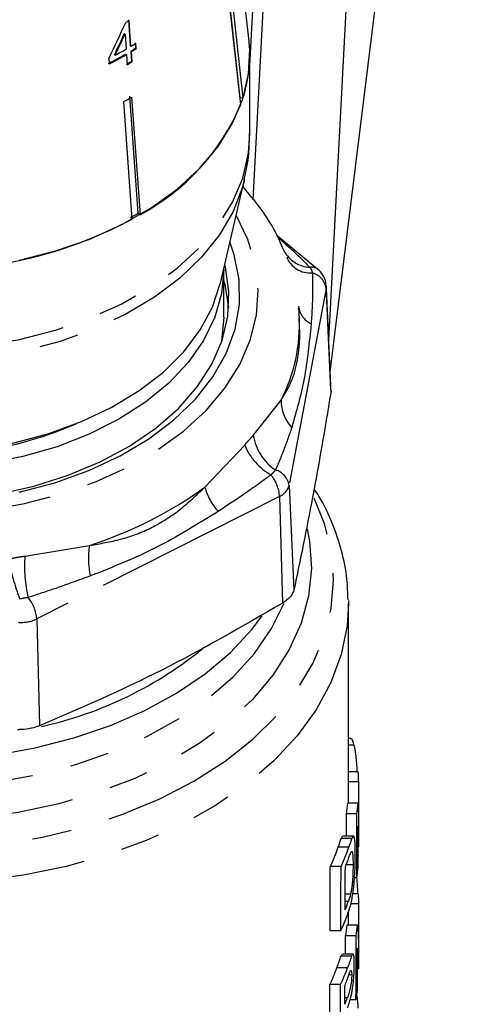
# Model space of a CAD drawing. Extents: x 31 to 410, y 58 to 270.
# Drawn here: x 50 to 64, y 204 to 235 of the extents above; entities that cross this region are included whole.
import ezdxf

# ---------------------------------------------------------------- set-up
doc = ezdxf.new("R2010")
doc.units = 0
doc.linetypes.add('PHANTOM', pattern=[12.7, 6.35, -1.27, 1.27, -1.27, 1.27, -1.27])
doc.layers.get('0').update_dxf_attribs({"linetype": 'CONTINUOUS'})

msp = doc.modelspace()

# ---------------------------------------------------------------- linework, layer by layer
at = {"color": 7, "linetype": 'CONTINUOUS'}
for p, q in [((59.552, 224.155), (64.117, 261.13)), ((59.506, 225.166), (60.829, 250.283)), ((56.974, 233.979), (57.793, 249.53)), ((58.125, 249.64), (57.073, 229.671)), ((56.945, 234.848), (56.222, 241.155)), ((56.355, 236.571), (56.754, 232.94)), ((56.682, 232.731), (56.283, 236.362)), ((56.664, 232.952), (56.288, 236.377)), ((53.078, 235.447), (53.137, 234.618)), ((53.159, 234.602), (53.1, 235.431)), ((52.945, 235.011), (52.967, 234.994)), ((52.967, 234.994), (53.002, 234.509)), ((53.137, 234.618), (53.159, 234.602)), ((53.291, 234.714), (53.304, 234.541)), ((53.304, 234.541), (53.326, 234.525)), ((53.326, 234.525), (53.314, 234.697)), ((52.445, 234.209), (52.457, 234.037)), ((52.629, 234.331), (52.651, 234.315)), ((52.992, 234.353), (53.014, 234.337)), ((53.014, 234.337), (53.038, 234.009)), ((53.149, 234.446), (53.173, 234.118)), ((53.149, 234.446), (53.172, 234.43)), ((53.195, 234.101), (53.172, 234.43)), ((56.974, 231.797), (56.974, 234.337)), ((53.173, 234.118), (53.195, 234.101)), ((53.389, 229.241), (53.119, 233)), ((53.179, 232.968), (53.449, 229.197)), ((56.754, 232.94), (56.664, 232.952)), ((53.2, 229.055), (52.929, 232.826)), ((56.03, 227.002), (56.804, 230.328)), ((56.768, 230.069), (56.775, 230.2)), ((53.449, 229.197), (53.389, 229.241)), ((59.152, 227.45), (57.851, 228.516)), ((56.14, 225.91), (56.14, 227.442)), ((59.579, 223.571), (59.427, 226.909)), ((58.571, 225.851), (58.567, 225.925)), ((60.139, 216.816), (60.14, 216.702)), ((60.14, 210.309), (60.14, 216.702)), ((60.222, 212.388), (60.14, 212.388)), ((60.316, 212.166), (60.14, 212.166)), ((60.452, 211.316), (60.14, 211.316)), ((60.471, 210.99), (60.14, 210.99)), ((60.451, 210.309), (60.118, 210.309)), ((60.411, 209.968), (60.077, 209.968)), ((60.474, 209.04), (60.474, 209.8)), ((60.3, 209.248), (59.964, 209.248)), ((60.251, 209.176), (59.912, 209.176)), ((60.472, 208.907), (60.449, 208.907)), ((59.904, 208.272), (59.556, 208.272)), ((60.287, 208.329), (60.07, 208.329)), ((60.409, 207.91), (60.336, 207.91)), ((60.208, 207.388), (60.039, 207.388)), ((60.464, 207.4), (60.282, 207.4)), ((60.474, 207.074), (60.217, 207.074)), ((60.14, 206.393), (60.14, 206.82)), ((60.435, 206.393), (60.101, 206.393)), ((59.897, 206.214), (59.549, 206.214)), ((60.386, 206.052), (60.051, 206.052)), ((60.474, 205.016), (60.474, 205.727)), ((60.285, 205.46), (59.948, 205.46)), ((60.243, 205.4), (59.904, 205.4)), ((60.245, 204.798), (60.153, 204.798)), ((60.474, 204.991), (60.433, 204.991)), ((59.891, 204.486), (59.543, 204.486)), ((60.383, 203.994), (60.194, 203.994)), ((60.416, 204.115), (60.404, 204.115))]:
    msp.add_line(p, q, dxfattribs=at)
at = {"color": 8, "linetype": 'PHANTOM'}
for p, q in [((59.421, 226.832), (58.235, 220.505)), ((59.421, 226.832), (59.573, 223.47)), ((57.086, 222.114), (57.978, 223.248)), ((55.531, 220.453), (56.809, 221.799)), ((58.235, 220.505), (58.387, 217.144)), ((57.93, 220.157), (50.132, 216.222)), ((57.93, 220.157), (58.024, 216.729)), ((49.753, 218.238), (51.824, 218.583)), ((50.132, 216.222), (50.226, 212.795)), ((60.151, 208.894), (59.81, 208.894)), ((60.137, 207.152), (60.038, 207.152)), ((60.114, 205.029), (59.772, 205.029)), ((60.104, 204.058), (60.03, 204.058))]:
    msp.add_line(p, q, dxfattribs=at)
at = {"color": 7, "linetype": 'CONTINUOUS', "flags": 128}
for points in [[(49.576, 227.732), (50.74, 228.032), (51.842, 228.416), (52.868, 228.879), (53.804, 229.415), (54.637, 230.017), (55.357, 230.677), (55.953, 231.386), (56.418, 232.134), (56.745, 232.912), (56.93, 233.709), (56.97, 234.514), (56.945, 234.848)], [(49.568, 220.288), (50.719, 220.593), (51.806, 220.984), (52.814, 221.454), (53.728, 221.998), (54.535, 222.608), (55.225, 223.275), (55.787, 223.989), (56.214, 224.742), (56.499, 225.521), (56.639, 226.316), (56.631, 227.117), (56.476, 227.912), (56.337, 228.321)], [(48.879, 220.23), (50.04, 220.488), (51.143, 220.834), (52.173, 221.263), (53.116, 221.769), (53.956, 222.344), (54.683, 222.98), (55.285, 223.667), (55.754, 224.397), (56.083, 225.157), (56.266, 225.937), (56.302, 226.726), (56.19, 227.512), (56.169, 227.597)], [(56.14, 227.442), (56.068, 226.667), (55.85, 225.904), (55.491, 225.163), (54.995, 224.455), (54.37, 223.791), (53.626, 223.18), (52.772, 222.631), (51.821, 222.152), (50.788, 221.751), (49.686, 221.432), (48.534, 221.201), (47.346, 221.061), (46.14, 221.014)], [(47.05, 221.552), (48.244, 221.669), (49.407, 221.878), (50.523, 222.175), (51.574, 222.557), (52.546, 223.017), (53.425, 223.549), (54.198, 224.146), (54.853, 224.798), (55.381, 225.496), (55.774, 226.23), (56.027, 226.989), (56.03, 227.002)], [(56.298, 226.191), (56.19, 226.899), (56.14, 227.089)], [(56.14, 225.91), (56.068, 225.135), (56.057, 225.083)], [(46.14, 211.668), (47.474, 211.715), (48.792, 211.853), (50.078, 212.083), (51.319, 212.401), (52.499, 212.803), (53.604, 213.285), (54.622, 213.84), (55.54, 214.464), (56.349, 215.147), (57.037, 215.882), (57.373, 216.323)]]:
    msp.add_lwpolyline(points, dxfattribs=at)
at = {"color": 8, "linetype": 'PHANTOM', "flags": 128}
for points in [[(35.307, 231.797), (35.316, 231.512), (35.44, 230.71), (35.707, 229.922), (36.114, 229.16), (36.654, 228.433), (37.322, 227.751), (38.109, 227.124), (39.002, 226.559), (39.991, 226.064), (41.063, 225.645), (42.203, 225.309), (43.395, 225.06), (44.624, 224.902), (45.873, 224.835), (47.126, 224.862), (48.366, 224.982), (49.576, 225.193), (50.74, 225.492), (51.842, 225.876), (52.868, 226.339), (53.804, 226.875), (54.637, 227.477), (55.357, 228.137), (55.953, 228.846), (56.418, 229.594), (56.745, 230.372), (56.93, 231.169), (56.974, 231.797)], [(56.802, 230.317), (56.74, 230.083), (56.439, 229.3), (55.999, 228.545), (55.425, 227.829), (54.726, 227.16), (53.91, 226.547), (52.99, 226), (51.977, 225.525), (50.885, 225.129), (49.728, 224.817), (48.524, 224.594), (47.287, 224.462), (46.034, 224.423), (44.783, 224.477), (43.551, 224.625), (42.353, 224.864), (41.207, 225.19), (40.127, 225.6), (39.128, 226.088), (38.225, 226.647), (37.428, 227.269), (36.75, 227.947), (36.198, 228.671), (35.781, 229.431), (35.504, 230.217), (35.484, 230.294)], [(35.744, 229.176), (35.442, 228.578), (35.175, 227.782), (35.05, 226.971), (35.07, 226.157), (35.234, 225.349), (35.541, 224.559), (35.985, 223.796), (36.562, 223.07), (37.264, 222.392), (38.082, 221.77), (39.005, 221.211), (40.02, 220.724), (41.116, 220.314), (42.277, 219.988), (43.488, 219.748), (44.734, 219.599), (45.998, 219.542), (47.264, 219.578), (48.516, 219.707), (49.736, 219.926), (50.91, 220.234), (52.021, 220.625), (53.056, 221.095), (54.001, 221.638), (54.843, 222.247), (55.571, 222.914), (56.177, 223.629), (56.652, 224.384), (56.99, 225.17), (57.186, 225.974), (57.239, 226.788), (57.147, 227.601), (56.911, 228.401), (56.536, 229.176)], [(59.427, 226.91), (59.427, 226.883), (59.421, 226.832)], [(32.773, 218.802), (32.688, 218.377), (32.617, 217.469), (32.693, 216.562), (32.917, 215.664), (33.285, 214.787), (33.793, 213.938), (34.437, 213.129), (35.208, 212.367), (36.099, 211.662), (37.1, 211.02), (38.199, 210.448), (39.385, 209.954), (40.646, 209.541), (41.966, 209.216), (43.332, 208.981), (44.728, 208.839), (46.14, 208.792), (47.552, 208.839), (48.949, 208.981), (50.315, 209.216), (51.635, 209.541), (52.895, 209.954), (54.082, 210.448), (55.181, 211.02), (56.182, 211.662), (57.073, 212.367), (57.844, 213.129), (58.488, 213.938), (58.996, 214.787), (59.364, 215.664), (59.588, 216.562), (59.664, 217.469), (59.593, 218.377), (59.374, 219.275), (59.038, 220.1)], [(58.819, 219.117), (58.892, 218.723), (58.949, 217.84), (58.858, 216.957), (58.62, 216.086), (58.238, 215.237), (57.717, 214.418), (57.062, 213.64), (56.281, 212.912), (55.383, 212.242), (54.378, 211.638), (53.278, 211.106), (52.096, 210.654), (50.846, 210.285), (49.541, 210.005), (48.196, 209.816), (46.828, 209.721), (45.453, 209.721), (44.085, 209.816), (42.74, 210.005), (41.435, 210.285), (40.185, 210.654), (39.003, 211.106), (37.903, 211.638), (36.898, 212.242), (36, 212.912), (35.219, 213.64), (34.564, 214.418), (34.043, 215.237), (33.661, 216.086), (33.423, 216.957), (33.332, 217.84), (33.339, 218.232)], [(33.891, 217.805), (33.933, 217.596), (34.199, 216.743), (34.609, 215.913), (35.158, 215.118), (35.84, 214.366), (36.645, 213.666), (37.565, 213.028), (38.589, 212.458), (39.703, 211.964), (40.895, 211.551), (42.15, 211.225), (43.453, 210.989), (44.789, 210.846), (46.14, 210.798), (47.492, 210.846), (48.828, 210.989), (50.131, 211.225), (51.386, 211.551), (52.578, 211.964), (53.692, 212.458), (54.715, 213.028), (55.635, 213.666), (56.441, 214.366), (57.122, 215.118), (57.671, 215.913), (58.076, 216.729)], [(60.14, 216.702), (60.098, 215.999), (59.911, 215.081), (59.579, 214.18), (59.105, 213.305), (58.493, 212.467), (57.751, 211.674), (56.886, 210.933), (55.907, 210.254), (54.824, 209.643), (53.65, 209.107), (52.396, 208.651), (51.076, 208.281), (49.704, 207.999), (48.294, 207.81), (46.861, 207.715), (45.42, 207.715), (43.987, 207.81), (42.577, 207.999), (41.205, 208.281), (39.885, 208.651), (38.631, 209.107), (37.457, 209.643), (36.374, 210.254), (35.395, 210.933), (34.53, 211.674), (33.788, 212.467), (33.176, 213.305), (32.702, 214.18), (32.37, 215.081), (32.183, 215.999), (32.14, 216.702)]]:
    msp.add_lwpolyline(points, dxfattribs=at)
at = {"color": 7, "linetype": 'CONTINUOUS'}
for centre, radius, start, end in [((48.01, 243.861), 9.847, 300.3799, 301.1233), ((52.427, 234.336), 4.546, 342.1105, 6.4594), ((47.809, 243.484), 10.369, 297.8365, 300.0519), ((48.132, 242.759), 9.71, 301.1113, 302.1812), ((48.135, 242.928), 9.725, 301.1092, 302.1775), ((48.138, 242.772), 9.743, 301.1066, 302.1728), ((47.732, 243.45), 10.508, 296.5882, 300.0385), ((47.738, 243.462), 10.542, 296.5981, 300.0373), ((48.01, 242.675), 9.994, 300.0587, 301.1063), ((48.015, 242.688), 10.027, 300.0574, 301.1016), ((47.925, 241.901), 10.363, 298.8736, 300.461), ((50.082, 235.522), 7.166, 298.0308, 337.0728), ((47.979, 238.447), 10.678, 298.897, 300.4376), ((46.496, 241.732), 14.341, 273.4277, 297.8696), ((46.381, 234.165), 12.712, 272.7467, 293.2301), ((47.624, 224.88), 12.398, 282.3907, 309.5837)]:
    msp.add_arc(centre, radius, start, end, dxfattribs=at)
at = {"color": 8, "linetype": 'PHANTOM'}
for centre, radius, start, end in [((58.98, 228.548), 1.046, 209.496, 265.8534), ((58.915, 228.141), 0.815, 201.7785, 274.6139), ((58.969, 227.205), 0.306, 53.2796, 102.1066), ((58.824, 226.747), 0.603, 8.0583, 74.9629), ((59.232, 226.326), 0.694, 185.8195, 245.3928), ((53.18, 225.708), 5.391, 332.8542, 2.4145), ((59.28, 223.244), 1.302, 179.8121, 222.4151), ((58.733, 222.383), 1.669, 189.26, 235.8004), ((58.59, 222.527), 1.924, 202.2409, 240.9613), ((57.638, 220.421), 0.603, 8.0583, 74.9629), ((56.686, 220.06), 1.248, 4.4579, 38.9687), ((47.818, 231.131), 13.172, 287.7038, 305.841), ((57.422, 220.984), 1.965, 195.6687, 221.9048), ((57.727, 220.643), 0.527, 292.7129, 344.8779), ((54.357, 218.174), 2.566, 170.834, 192.9109), ((59.096, 220.351), 10.13, 192.6005, 200.1502), ((54.034, 217.909), 4.294, 175.5928, 193.4477), ((48.888, 216.125), 1.248, 4.4579, 38.9687), ((49.635, 217.265), 1.155, 264.914, 295.4737)]:
    msp.add_arc(centre, radius, start, end, dxfattribs=at)
at = {"color": 7, "linetype": 'CONTINUOUS'}
for centre, major_axis, ratio, start_param, end_param in [((45.264, 238.386), (7.034, 15.051), 0.498522, 4.667576, 4.744557), ((45.265, 238.125), (7.031, 15.045), 0.498531, 4.693188, 4.738295), ((45.262, 238.119), (7.054, 15.095), 0.498531, 4.69331, 4.738269), ((46.14, 210.818), (14.333, 0), 0.636102, 0.018904, 0.054707), ((46.14, 187.033), (0, 1267.393), 0.011309, 4.730484, 4.731293), ((46.14, 210.818), (14, 0), 0.636102, 6.187623, 6.226006), ((46.14, 210.818), (14.333, 0), 0.636102, 6.189852, 6.227338), ((46.14, 209.8), (14.333, 0), 0.635324, 0, 0.055848), ((46.14, 328.086), (0, 1237.919), 0.011309, 4.616242, 4.616827), ((46.14, 328.086), (0, 1267.393), 0.011309, 4.617425, 4.619056), ((46.14, 283.069), (0, 1267.393), 0.011309, 4.65331, 4.654362), ((46.14, 209.04), (14.333, 0), 0.634956, 6.268626, 6.341212), ((46.14, 210.818), (14, 0), 0.636102, 5.993254, 6.065444), ((46.14, 210.818), (14.333, 0), 0.636102, 6.000185, 6.070587), ((46.14, 562.175), (0, 1237.919), 0.011309, 4.420723, 4.422458), ((46.14, 562.175), (0, 1267.393), 0.011309, 4.427698, 4.429389), ((46.14, 517.158), (0, 1267.393), 0.011309, 4.465062, 4.466178), ((46.14, 210.477), (14.333, 0), 0.636102, 6.036974, 6.055186), ((46.14, 208.775), (14.333, 0), 0.636102, 6.188221, 6.224106), ((46.14, 207.059), (14.333, 0), 0.636102, 0.001605, 0.037391), ((46.14, 209.115), (14.333, 0), 0.636102, 6.035858, 6.066112), ((46.14, 205.04), (0, 1267.393), 0.011309, 4.712927, 4.713994), ((46.14, 208.775), (14.333, 0), 0.636102, 5.998494, 6.070985), ((46.14, 207.059), (14, 0), 0.636102, 6.169816, 6.208258), ((46.14, 207.059), (14.333, 0), 0.636102, 6.172464, 6.210004), ((46.14, 205.727), (14.333, 0), 0.635324, 6.282647, 6.356367), ((46.14, 346.093), (0, 1237.919), 0.011309, 4.598538, 4.59902), ((46.14, 346.093), (0, 1267.393), 0.011309, 4.600034, 4.601667), ((46.14, 301.076), (0, 1267.393), 0.011309, 4.635972, 4.637026), ((46.14, 204.966), (14.333, 0), 0.634956, 0.002739, 0.075363), ((46.14, 207.059), (14, 0), 0.636102, 5.990062, 6.053151), ((46.14, 207.059), (14.333, 0), 0.636102, 5.997073, 6.058594), ((46.14, 562.175), (0, 1237.919), 0.011309, 4.417529, 4.419265), ((46.14, 562.175), (0, 1267.393), 0.011309, 4.424584, 4.426277), ((46.14, 517.158), (0, 1267.393), 0.011309, 4.462603, 4.463097), ((46.14, 206.719), (14.333, 0), 0.636102, 6.033893, 6.053382), ((46.14, 205.016), (14.333, 0), 0.636102, 6.17083, 6.206769), ((46.14, 206.116), (14.333, 0), 0.636102, 6.033399, 6.055492), ((46.14, 203.301), (14.333, 0), 0.636102, 0.047531, 0.089447)]:
    msp.add_ellipse(centre, major_axis=major_axis, ratio=ratio, start_param=start_param, end_param=end_param, dxfattribs=at)
for points, knots in [([(56.795, 230.314), (56.856, 230.593), (56.961, 231.08), (56.96, 231.578), (56.96, 231.792)], [0, 0, 0, 0, 0.5714782, 1, 1, 1, 1]), ([(58.084, 228.005), (57.994, 228.215), (57.783, 228.706), (57.338, 229.409), (56.94, 229.876), (56.751, 230.098)], [0, 0, 0, 0, 0.282538, 0.659398, 1, 1, 1, 1]), ([(59.414, 226.909), (59.416, 226.945), (59.421, 227.068), (59.332, 227.268), (59.212, 227.39), (59.152, 227.45)], [0, 0, 0, 0, 0.173372, 0.587327, 1, 1, 1, 1]), ([(58.557, 225.936), (58.56, 225.987), (58.564, 226.073), (58.548, 226.158), (58.542, 226.193)], [0, 0, 0, 0, 0.586394, 1, 1, 1, 1]), ([(59.573, 223.47), (59.38, 222.327), (58.993, 220.031), (58.59, 218.109), (58.387, 217.144)], [0, 0, 0, 0, 0.4976674, 1, 1, 1, 1]), ([(59.577, 223.57), (59.578, 223.568), (59.587, 223.537), (59.58, 223.502), (59.573, 223.47)], [0, 0, 0, 0, 0.0726854, 1, 1, 1, 1]), ([(60.126, 216.831), (60.12, 217.053), (60.107, 217.583), (59.936, 218.412), (59.631, 219.303), (59.326, 219.969), (59.09, 220.321), (59.037, 220.4)], [0, 0, 0, 0, 0.179292, 0.427668, 0.676711, 0.927697, 1, 1, 1, 1]), ([(58.387, 217.144), (58.37, 217.095), (58.331, 216.985), (58.194, 216.84), (58.069, 216.759), (58.024, 216.729)], [0, 0, 0, 0, 0.339064, 0.760576, 1, 1, 1, 1]), ([(58.024, 216.729), (56.733, 215.982), (54.139, 214.479), (51.535, 213.358), (50.226, 212.795)], [0, 0, 0, 0, 0.497667, 1, 1, 1, 1]), ([(50.226, 212.795), (50.14, 212.765), (49.965, 212.705), (49.708, 212.671), (49.559, 212.668), (49.514, 212.667)], [0, 0, 0, 0, 0.402085, 0.82313, 1, 1, 1, 1]), ([(60.222, 212.38), (60.226, 212.382), (60.241, 212.39), (60.276, 212.318), (60.303, 212.217), (60.316, 212.166)], [0, 0, 0, 0, 0.14307, 0.556026, 1, 1, 1, 1]), ([(60.316, 212.166), (60.335, 212.075), (60.364, 211.927), (60.393, 211.649), (60.407, 211.448), (60.41, 211.344), (60.41, 211.316)], [0, 0, 0, 0, 0.400576, 0.651814, 0.904864, 1, 1, 1, 1]), ([(59.912, 209.176), (59.931, 209.216), (59.951, 209.261), (59.963, 209.244), (59.964, 209.242)], [0, 0, 0, 0, 0.904035, 1, 1, 1, 1]), ([(60.361, 208.636), (60.361, 208.688), (60.361, 208.739), (60.36, 208.837), (60.359, 208.883), (60.357, 208.97), (60.355, 209.012), (60.35, 209.086), (60.346, 209.119), (60.338, 209.176), (60.334, 209.199), (60.322, 209.232), (60.316, 209.242), (60.301, 209.25), (60.292, 209.246), (60.278, 209.227), (60.273, 209.22), (60.262, 209.2), (60.256, 209.188), (60.251, 209.176)], [0, 0, 0, 0, 0.125, 0.125, 0.25, 0.25, 0.375, 0.375, 0.5, 0.5, 0.625, 0.625, 0.75, 0.75, 0.875, 0.875, 0.9375, 0.9375, 1, 1, 1, 1]), ([(60.103, 208.416), (60.121, 208.465), (60.138, 208.513), (60.155, 208.56), (60.163, 208.584), (60.171, 208.607), (60.179, 208.629), (60.187, 208.652), (60.195, 208.672), (60.202, 208.691)], [0, 0, 0, 0, 0.0003557546, 0.0003557546, 0.0003557546, 0.0005340827, 0.0005340827, 0.0005340827, 0.0007133154, 0.0007133154, 0.0007133154, 0.0007133154]), ([(60.202, 208.691), (60.211, 208.711), (60.219, 208.73), (60.234, 208.754), (60.242, 208.76), (60.254, 208.761), (60.259, 208.754), (60.269, 208.731), (60.272, 208.712), (60.278, 208.671), (60.28, 208.646), (60.284, 208.591), (60.285, 208.561), (60.287, 208.467), (60.287, 208.399), (60.287, 208.329)], [0, 0, 0, 0, 0.125, 0.125, 0.25, 0.25, 0.375, 0.375, 0.5, 0.5, 0.625, 0.625, 0.75, 0.75, 1, 1, 1, 1]), ([(60.35, 208.147), (60.352, 208.191), (60.354, 208.236), (60.357, 208.322), (60.358, 208.363), (60.36, 208.485), (60.361, 208.562), (60.361, 208.636)], [0, 0, 0, 0, 0.25, 0.25, 0.5, 0.5, 1, 1, 1, 1]), ([(60.287, 208.329), (60.287, 208.261), (60.287, 208.192), (60.283, 208.045), (60.28, 207.968), (60.273, 207.844), (60.27, 207.801), (60.262, 207.715), (60.258, 207.67), (60.246, 207.583), (60.239, 207.54), (60.225, 207.461), (60.217, 207.424), (60.208, 207.388)], [0, 0, 0, 0, 0.25, 0.25, 0.5, 0.5, 0.625, 0.625, 0.75, 0.75, 0.875, 0.875, 1, 1, 1, 1]), ([(60.309, 207.603), (60.314, 207.649), (60.319, 207.695), (60.327, 207.787), (60.331, 207.833), (60.341, 207.971), (60.346, 208.06), (60.35, 208.147)], [0, 0, 0, 0, 0.25, 0.25, 0.5, 0.5, 1, 1, 1, 1]), ([(60.4, 207.91), (60.406, 207.851), (60.419, 207.717), (60.428, 207.531), (60.431, 207.428), (60.432, 207.4)], [0, 0, 0, 0, 0.365485, 0.82705, 1, 1, 1, 1]), ([(60.246, 207.2), (60.258, 207.261), (60.27, 207.324), (60.286, 207.425), (60.291, 207.46), (60.301, 207.531), (60.305, 207.567), (60.309, 207.603)], [0, 0, 0, 0, 0.5, 0.5, 0.75, 0.75, 1, 1, 1, 1]), ([(59.904, 205.4), (59.918, 205.43), (59.935, 205.467), (59.946, 205.456), (59.948, 205.454)], [0, 0, 0, 0, 0.829934, 1, 1, 1, 1]), ([(60.329, 205.131), (60.328, 205.196), (60.328, 205.257), (60.322, 205.36), (60.317, 205.401), (60.303, 205.451), (60.294, 205.462), (60.277, 205.457), (60.271, 205.452), (60.258, 205.432), (60.251, 205.417), (60.243, 205.4)], [0, 0, 0, 0, 0.25, 0.25, 0.5, 0.5, 0.75, 0.75, 0.875, 0.875, 1, 1, 1, 1]), ([(59.772, 205.029), (59.796, 205.096), (59.82, 205.162), (59.853, 205.257), (59.864, 205.289), (59.885, 205.348), (59.895, 205.376), (59.904, 205.4)], [0, 0, 0, 0, 0.5, 0.5, 0.75, 0.75, 1, 1, 1, 1]), ([(60.243, 205.4), (60.234, 205.376), (60.224, 205.348), (60.204, 205.289), (60.193, 205.258), (60.161, 205.162), (60.138, 205.096), (60.114, 205.029)], [0, 0, 0, 0, 0.25, 0.25, 0.5, 0.5, 1, 1, 1, 1]), ([(60.229, 204.128), (60.237, 204.165), (60.245, 204.202), (60.26, 204.282), (60.267, 204.324), (60.286, 204.454), (60.297, 204.544), (60.314, 204.726), (60.32, 204.816), (60.325, 204.942), (60.326, 204.982), (60.328, 205.058), (60.328, 205.095), (60.329, 205.131)], [0, 0, 0, 0, 0.125, 0.125, 0.25, 0.25, 0.5, 0.5, 0.75, 0.75, 0.875, 0.875, 1, 1, 1, 1]), ([(60.097, 204.642), (60.113, 204.684), (60.128, 204.727), (60.143, 204.768), (60.15, 204.789), (60.157, 204.809), (60.165, 204.829), (60.172, 204.849), (60.179, 204.868), (60.186, 204.885)], [0, 0, 0, 0, 0.0003109444, 0.0003109444, 0.0003109444, 0.0004666587, 0.0004666587, 0.0004666587, 0.0006228693, 0.0006228693, 0.0006228693, 0.0006228693]), ([(60.245, 204.798), (60.245, 204.768), (60.245, 204.737), (60.24, 204.666), (60.237, 204.629), (60.225, 204.516), (60.213, 204.439), (60.192, 204.341), (60.185, 204.312), (60.169, 204.257), (60.162, 204.23), (60.138, 204.154), (60.121, 204.106), (60.104, 204.058)], [0, 0, 0, 0, 0.125, 0.125, 0.25, 0.25, 0.5, 0.5, 0.625, 0.625, 0.75, 0.75, 1, 1, 1, 1]), ([(60.186, 204.885), (60.194, 204.905), (60.203, 204.923), (60.218, 204.94), (60.224, 204.94), (60.235, 204.927), (60.239, 204.911), (60.243, 204.876), (60.244, 204.862), (60.245, 204.832), (60.245, 204.815), (60.245, 204.798)], [0, 0, 0, 0, 0.25, 0.25, 0.5, 0.5, 0.75, 0.75, 0.875, 0.875, 1, 1, 1, 1]), ([(60.113, 203.743), (60.134, 203.802), (60.155, 203.862), (60.193, 203.99), (60.212, 204.056), (60.229, 204.128)], [0, 0, 0, 0, 0.5, 0.5, 1, 1, 1, 1])]:
    msp.add_open_spline(points, degree=3, knots=knots, dxfattribs=at)
at = {"color": 8, "linetype": 'PHANTOM'}
for points, knots in [([(57.87, 228.473), (58.04, 228.325), (58.401, 228.012), (58.731, 227.68), (58.905, 227.504)], [0, 0, 0, 0, 0.4726317, 1, 1, 1, 1]), ([(58.905, 227.504), (58.921, 227.478), (58.947, 227.436), (58.969, 227.374), (58.978, 227.341), (58.981, 227.329)], [0, 0, 0, 0, 0.499861, 0.821, 1, 1, 1, 1]), ([(58.981, 227.329), (58.986, 227.024), (58.994, 226.482), (58.958, 225.934), (58.943, 225.695)], [0, 0, 0, 0, 0.563686, 1, 1, 1, 1]), ([(57.978, 223.248), (58.089, 223.424), (58.313, 223.78), (58.508, 224.455), (58.595, 225.186), (58.567, 225.683), (58.556, 225.871)], [0, 0, 0, 0, 0.275329, 0.555571, 0.832403, 1, 1, 1, 1]), ([(58.943, 225.695), (58.882, 225.094), (58.76, 223.897), (58.465, 222.874), (58.319, 222.365)], [0, 0, 0, 0, 0.502243, 1, 1, 1, 1]), ([(58.319, 222.365), (58.232, 222.11), (58.078, 221.657), (57.881, 221.201), (57.795, 221.003)], [0, 0, 0, 0, 0.563663, 1, 1, 1, 1]), ([(56.809, 221.799), (56.826, 221.819), (56.873, 221.877), (56.965, 221.986), (57.04, 222.066), (57.086, 222.114)], [0, 0, 0, 0, 0.182483, 0.500042, 1, 1, 1, 1]), ([(57.795, 221.003), (57.775, 220.978), (57.742, 220.937), (57.692, 220.883), (57.666, 220.855), (57.656, 220.844)], [0, 0, 0, 0, 0.499861, 0.821, 1, 1, 1, 1]), ([(57.656, 220.844), (57.346, 220.62), (56.795, 220.223), (56.214, 219.839), (55.96, 219.672)], [0, 0, 0, 0, 0.563686, 1, 1, 1, 1]), ([(51.824, 218.583), (52.165, 218.639), (52.852, 218.753), (53.825, 219.117), (54.739, 219.702), (55.265, 220.201), (55.531, 220.453)], [0, 0, 0, 0, 0.247191, 0.498818, 0.746369, 1, 1, 1, 1]), ([(55.96, 219.672), (55.301, 219.264), (53.987, 218.449), (52.565, 217.883), (51.856, 217.601)], [0, 0, 0, 0, 0.501198, 1, 1, 1, 1]), ([(49.21, 218.141), (49.243, 218.148), (49.333, 218.169), (49.515, 218.205), (49.663, 218.226), (49.753, 218.238)], [0, 0, 0, 0, 0.182483, 0.500042, 1, 1, 1, 1]), ([(51.856, 217.601), (51.487, 217.467), (50.832, 217.229), (50.154, 217.007), (49.858, 216.91)], [0, 0, 0, 0, 0.563663, 1, 1, 1, 1]), ([(49.858, 216.91), (49.814, 216.902), (49.741, 216.89), (49.649, 216.873), (49.602, 216.864), (49.586, 216.861)], [0, 0, 0, 0, 0.499861, 0.821, 1, 1, 1, 1])]:
    msp.add_open_spline(points, degree=3, knots=knots, dxfattribs=at)
at = {"color": 7, "linetype": 'CONTINUOUS'}
for points in [[(59.81, 208.894), (59.847, 209.001), (59.882, 209.104), (59.912, 209.176)], [(60.251, 209.176), (60.221, 209.104), (60.188, 209.001), (60.151, 208.894)], [(60.208, 207.388), (60.186, 207.298), (60.163, 207.225), (60.137, 207.152)], [(60.152, 206.854), (60.187, 206.957), (60.218, 207.065), (60.246, 207.2)]]:
    msp.add_open_spline(points, degree=3, dxfattribs=at)

doc.saveas('drawing.dxf')
